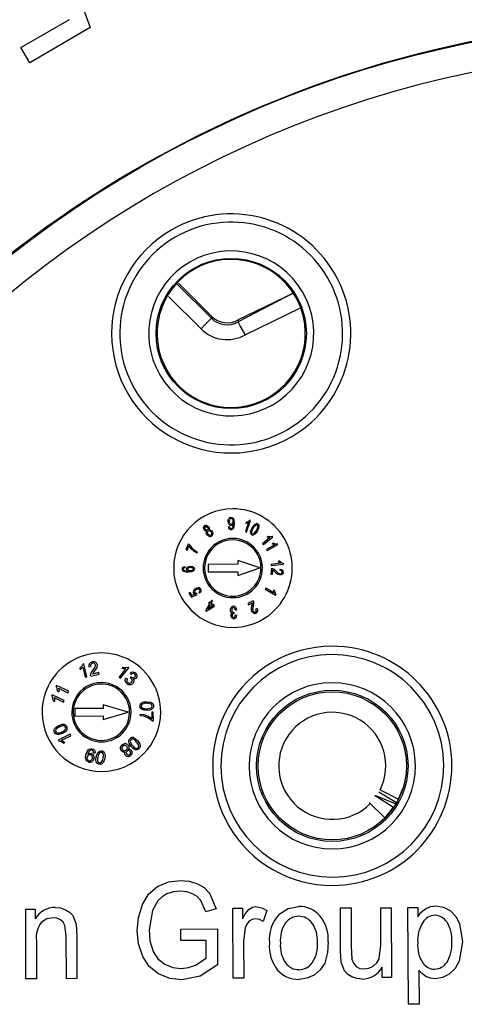
# Model space of a CAD drawing. Units: millimetres. Extents: x -2313 to 292, y -888 to 850.
# Drawn here: x 59 to 74, y 175 to 208 of the extents above; entities that cross this region are included whole.
import ezdxf

# ---------------------------------------------------------------- set-up
doc = ezdxf.new("R2010")
doc.units = ezdxf.units.MM

msp = doc.modelspace()

# ---------------------------------------------------------------- linework, layer by layer
for p, q in [((60.5804, 210.1815), (61.4709, 207.7291)), ((59.1333, 207.0515), (60.773, 208.0025)), ((61.4709, 207.7291), (59.4277, 206.544)), ((59.4277, 206.544), (59.1333, 207.0515)), ((65.5602, 197.9141), (64.4034, 199.0642)), ((65.5691, 197.9799), (64.4432, 199.0994)), ((65.2079, 197.5597), (64.1083, 198.653)), ((68.3222, 198.7654), (66.4576, 197.7931)), ((68.3101, 198.7485), (66.4657, 197.8585)), ((68.531, 198.2424), (66.7036, 197.3582)), ((65.5691, 197.9799), (65.5602, 197.9141)), ((66.4657, 197.8585), (66.4576, 197.7931)), ((66.1724, 190.8805), (66.1364, 190.8748)), ((66.2764, 190.8583), (66.2888, 190.9069)), ((66.2888, 190.9069), (66.292, 190.9684)), ((66.292, 190.9684), (66.2915, 190.9784)), ((66.3115, 191.1149), (66.3289, 191.0005)), ((66.3289, 191.0005), (66.3204, 190.8745)), ((66.8088, 191.0172), (66.7075, 190.7121)), ((66.7338, 191.0308), (66.7185, 190.9846)), ((66.7639, 190.9947), (66.7185, 190.9846)), ((66.7338, 191.0308), (66.8012, 191.0573)), ((66.7435, 190.7001), (66.8733, 191.0906)), ((66.8088, 191.0172), (66.7639, 190.9947)), ((66.8012, 191.0573), (66.8505, 191.0982)), ((66.8733, 191.0906), (66.8505, 191.0982)), ((66.934, 190.8408), (67.0012, 190.9366)), ((67.1501, 190.8291), (67.1084, 190.7415)), ((67.1633, 190.8917), (67.1501, 190.8291)), ((65.4735, 190.6008), (65.4439, 190.6316)), ((66.7075, 190.7121), (66.7435, 190.7001)), ((67.1084, 190.7415), (67.0413, 190.6457)), ((67.533, 190.5126), (67.2876, 190.3063)), ((67.312, 190.2772), (67.627, 190.542)), ((67.4754, 190.5629), (67.4378, 190.5312)), ((67.4832, 190.5179), (67.4378, 190.5312)), ((67.4754, 190.5629), (67.5476, 190.5511)), ((67.533, 190.5126), (67.4832, 190.5179)), ((67.5476, 190.5511), (67.6111, 190.5609)), ((67.627, 190.542), (67.6111, 190.5609)), ((64.7755, 190.2924), (64.6917, 190.1119)), ((64.7357, 190.0914), (64.7992, 190.2282)), ((64.8103, 190.2762), (64.7755, 190.2924)), ((64.8743, 190.134), (64.7992, 190.2282)), ((64.8103, 190.2762), (64.8876, 190.1765)), ((64.9771, 190.0429), (64.8743, 190.134)), ((64.8876, 190.1765), (64.9975, 190.0764)), ((67.2876, 190.3063), (67.312, 190.2772)), ((67.6988, 190.2662), (67.4208, 190.1088)), ((67.4395, 190.0757), (67.7976, 190.2785)), ((67.6513, 190.326), (67.6095, 190.3024)), ((67.6522, 190.2805), (67.6095, 190.3024)), ((67.6513, 190.326), (67.7216, 190.3018)), ((67.6988, 190.2662), (67.6522, 190.2805)), ((67.7216, 190.3018), (67.7857, 190.2995)), ((67.7976, 190.2785), (67.7857, 190.2995)), ((64.6917, 190.1119), (64.7357, 190.0914)), ((65.0774, 189.9807), (64.9771, 190.0429)), ((64.9975, 190.0764), (65.0936, 190.0158)), ((65.0774, 189.9807), (65.0936, 190.0158)), ((67.4208, 190.1088), (67.4395, 190.0757)), ((64.6736, 189.5007), (64.6687, 189.5382)), ((64.845, 189.5484), (64.917, 189.5376)), ((66.4467, 189.6099), (65.4452, 189.6061)), ((65.4452, 189.6061), (65.4461, 189.3561)), ((67.1972, 189.4878), (66.4462, 189.7349)), ((66.4462, 189.7349), (66.4467, 189.6099)), ((66.4481, 189.2349), (67.1972, 189.4878)), ((67.5842, 189.4783), (67.5675, 189.2757)), ((67.891, 189.6434), (67.5747, 189.6085)), ((67.5747, 189.6085), (67.5789, 189.5707)), ((67.5789, 189.5707), (67.9879, 189.6159)), ((67.5842, 189.4783), (67.6187, 189.4714)), ((67.6187, 189.4714), (67.6708, 189.4421)), ((67.868, 189.7168), (67.8211, 189.7117)), ((67.855, 189.6753), (67.8211, 189.7117)), ((67.891, 189.6434), (67.855, 189.6753)), ((67.868, 189.7168), (67.927, 189.6676)), ((67.927, 189.6676), (67.9852, 189.6398)), ((67.9879, 189.6159), (67.9852, 189.6398)), ((64.6761, 189.3892), (64.7711, 189.3811)), ((64.8991, 189.3981), (64.8496, 189.3889)), ((65.4461, 189.3561), (66.4476, 189.3599)), ((66.4476, 189.3599), (66.4481, 189.2349)), ((67.5675, 189.2757), (67.6158, 189.2717)), ((67.6158, 189.2717), (67.6283, 189.4224)), ((67.654, 189.404), (67.6283, 189.4224)), ((67.7017, 189.3562), (67.654, 189.404)), ((67.6708, 189.4421), (67.729, 189.3878)), ((67.7689, 189.2925), (67.7017, 189.3562)), ((67.729, 189.3878), (67.8098, 189.3131)), ((67.8165, 189.2631), (67.7689, 189.2925)), ((67.8646, 189.2518), (67.8165, 189.2631)), ((67.8755, 189.4474), (67.867, 189.4088)), ((67.3902, 188.8075), (67.3709, 188.7748)), ((67.6664, 188.6446), (67.3902, 188.8075)), ((64.8427, 188.6563), (64.8024, 188.6302)), ((64.8024, 188.6302), (64.8859, 188.5015)), ((64.9097, 188.5531), (64.8427, 188.6563)), ((64.8859, 188.5015), (65.079, 188.5912)), ((65.0118, 188.5995), (64.9097, 188.5531)), ((65.079, 188.5912), (65.065, 188.624)), ((65.1299, 188.6633), (65.1553, 188.6324)), ((67.3709, 188.7748), (67.7253, 188.5657)), ((67.6944, 188.7157), (67.6523, 188.7405)), ((67.6523, 188.7405), (67.6547, 188.693)), ((67.6547, 188.693), (67.6664, 188.6446)), ((67.7079, 188.6432), (67.6944, 188.7157)), ((67.7378, 188.5868), (67.7079, 188.6432)), ((67.7253, 188.5657), (67.7378, 188.5868)), ((65.4945, 188.2713), (65.3603, 188.0423)), ((65.3873, 188.0265), (65.6425, 188.1847)), ((65.4342, 188.0933), (65.5273, 188.2521)), ((65.61, 188.2037), (65.4342, 188.0933)), ((65.482, 188.332), (65.4587, 188.2923)), ((65.4587, 188.2923), (65.4945, 188.2713)), ((65.5178, 188.311), (65.482, 188.332)), ((65.5673, 188.3956), (65.5178, 188.311)), ((65.5273, 188.2521), (65.61, 188.2037)), ((65.5505, 188.2918), (65.6001, 188.3764)), ((65.6657, 188.2243), (65.5505, 188.2918)), ((65.6001, 188.3764), (65.5673, 188.3956)), ((65.6425, 188.1847), (65.6657, 188.2243)), ((66.9684, 188.3769), (66.7882, 188.2836)), ((66.7882, 188.2836), (66.8105, 188.2405)), ((66.8105, 188.2405), (66.9441, 188.3097)), ((66.9094, 188.1217), (66.9275, 188.2122)), ((66.9275, 188.2122), (66.9428, 188.2783)), ((66.9428, 188.2783), (66.9441, 188.3097)), ((66.9685, 188.2059), (66.9484, 188.0978)), ((66.9684, 188.3769), (66.981, 188.3439)), ((66.9837, 188.2839), (66.9685, 188.2059)), ((66.981, 188.3439), (66.9837, 188.2839)), ((65.3603, 188.0423), (65.3873, 188.0265)), ((66.3034, 187.9849), (66.3298, 187.991)), ((66.3205, 187.9492), (66.3265, 187.9487)), ((66.3265, 187.9487), (66.3298, 187.991)), ((66.4022, 187.8808), (66.3647, 187.8891)), ((66.3655, 188.0705), (66.403, 188.0778)), ((66.9101, 188.0657), (66.9094, 188.1217)), ((66.9257, 188.0192), (66.9101, 188.0657)), ((67.0969, 188.1134), (67.0604, 188.1004)), ((61.1185, 186.0998), (61.1855, 186.1695)), ((61.1855, 186.1695), (61.2197, 186.2393)), ((61.2544, 186.2473), (61.2197, 186.2393)), ((61.3566, 185.8072), (61.2544, 186.2473)), ((61.4249, 186.1533), (61.4816, 186.1605)), ((61.704, 186.169), (61.6806, 186.1071)), ((61.1185, 186.0998), (61.1306, 186.0478)), ((61.1807, 186.0886), (61.1306, 186.0478)), ((61.2231, 186.1376), (61.1807, 186.0886)), ((61.2231, 186.1376), (61.3028, 185.7947)), ((61.4849, 185.8765), (61.5069, 185.9429)), ((61.4876, 185.8376), (61.7773, 185.9049)), ((61.5069, 185.9429), (61.562, 186.0257)), ((61.7653, 185.9566), (61.5503, 185.9067)), ((61.5662, 185.941), (61.5503, 185.9067)), ((61.562, 186.0257), (61.6371, 186.1408)), ((61.6156, 186.0107), (61.5662, 185.941)), ((61.6806, 186.1071), (61.6156, 186.0107)), ((61.7773, 185.9049), (61.7653, 185.9566)), ((62.6655, 186.0761), (62.447, 185.8)), ((62.4903, 185.7657), (62.7707, 186.1201)), ((62.5706, 186.1343), (62.5375, 186.0925)), ((62.6007, 186.0787), (62.5375, 186.0925)), ((62.5706, 186.1343), (62.6669, 186.1255)), ((62.6655, 186.0761), (62.6007, 186.0787)), ((62.6669, 186.1255), (62.7428, 186.1422)), ((62.7707, 186.1201), (62.7428, 186.1422)), ((62.8139, 185.9372), (62.8511, 185.8952)), ((62.8541, 185.8114), (62.8192, 185.7772)), ((62.8541, 185.8114), (62.8607, 185.8054)), ((60.336, 185.5209), (60.3206, 185.4888)), ((60.3538, 185.4185), (60.3206, 185.4888)), ((60.7438, 185.3264), (60.336, 185.5209)), ((61.3028, 185.7947), (61.3566, 185.8072)), ((62.447, 185.8), (62.4903, 185.7657)), ((62.7232, 185.7424), (62.6753, 185.7709)), ((62.8536, 185.7578), (62.8192, 185.7772)), ((60.1855, 185.2053), (60.1701, 185.1732)), ((60.2033, 185.103), (60.1701, 185.1732)), ((60.5933, 185.0108), (60.1855, 185.2053)), ((60.3666, 185.3227), (60.3538, 185.4185)), ((60.3666, 185.3227), (60.4148, 185.2997)), ((60.4022, 185.4281), (60.4141, 185.3643)), ((60.4022, 185.4281), (60.72, 185.2765)), ((60.4141, 185.3643), (60.4148, 185.2997)), ((60.72, 185.2765), (60.7438, 185.3264)), ((60.2161, 185.0071), (60.2033, 185.103)), ((60.2161, 185.0071), (60.2643, 184.9841)), ((60.2517, 185.1125), (60.2636, 185.0488)), ((60.2517, 185.1125), (60.5695, 184.961)), ((60.2636, 185.0488), (60.2643, 184.9841)), ((60.5695, 184.961), (60.5933, 185.0108)), ((62.755, 184.6201), (61.904, 184.8669)), ((61.904, 184.8669), (61.9045, 184.7439)), ((63.3755, 184.9724), (63.5039, 184.9567)), ((61.9045, 184.7439), (60.9545, 184.7403)), ((60.9545, 184.7403), (60.9555, 184.4862)), ((60.9555, 184.4862), (61.9054, 184.4898)), ((61.9054, 184.4898), (61.9059, 184.3669)), ((61.9059, 184.3669), (62.755, 184.6201)), ((63.1552, 184.5554), (63.2836, 184.5351)), ((63.1552, 184.5554), (63.1554, 184.4986)), ((63.2792, 184.478), (63.1554, 184.4986)), ((63.3767, 184.679), (63.2486, 184.6949)), ((63.2836, 184.5351), (63.4287, 184.4784)), ((63.4828, 184.6895), (63.3767, 184.679)), ((63.5496, 184.7178), (63.4828, 184.6895)), ((63.5991, 184.62), (63.546, 184.6198)), ((63.546, 184.6198), (63.5469, 184.3994)), ((63.6002, 184.3287), (63.5991, 184.62)), ((60.3157, 184.1113), (60.4067, 184.1668)), ((60.4067, 184.1668), (60.529, 184.208)), ((63.4353, 184.4133), (63.2792, 184.478)), ((63.4287, 184.4784), (63.5469, 184.3994)), ((63.5573, 184.3285), (63.4353, 184.4133)), ((63.5573, 184.3285), (63.6002, 184.3287)), ((60.2678, 184.0568), (60.3157, 184.1113)), ((60.7965, 183.8727), (60.3902, 183.6751)), ((60.5351, 183.9029), (60.4126, 183.8615)), ((60.5041, 183.6691), (60.8207, 183.823)), ((60.8207, 183.823), (60.7965, 183.8727)), ((60.3902, 183.6751), (60.4058, 183.6431)), ((60.4813, 183.6253), (60.4058, 183.6431)), ((60.5643, 183.5755), (60.4813, 183.6253)), ((60.5041, 183.6691), (60.5613, 183.6386)), ((60.5613, 183.6386), (60.6123, 183.5988)), ((60.5643, 183.5755), (60.6123, 183.5988)), ((62.8478, 183.4628), (62.7804, 183.5728)), ((63.0765, 183.6466), (63.1442, 183.5364)), ((61.3162, 183.0524), (61.3253, 183.18)), ((61.3253, 183.18), (61.3738, 183.31)), ((61.3863, 183.2006), (61.3841, 183.1897)), ((61.4091, 183.2647), (61.3863, 183.2006)), ((61.4408, 183.3116), (61.4091, 183.2647)), ((61.5816, 183.2508), (61.6345, 183.244)), ((61.6716, 183.1149), (61.7156, 183.2362)), ((62.9222, 183.3864), (62.8478, 183.4628)), ((62.986, 183.3518), (62.9222, 183.3864)), ((61.6582, 183.009), (61.6716, 183.1149)), ((61.6709, 182.9377), (61.6582, 183.009)), ((61.9579, 183.0507), (61.914, 182.929)), ((71.7996, 181.5536), (71.2083, 181.9156)), ((71.2494, 181.9924), (71.8681, 181.6801)), ((71.8665, 181.6768), (72.0169, 182.0431)), ((71.4108, 181.0456), (70.9188, 181.5338)), ((71.7066, 181.4052), (71.115, 181.7682)), ((71.1328, 181.794), (71.7841, 181.5272)), ((71.6951, 181.4123), (71.4108, 181.0456)), ((65.4915, 178.5112), (65.716, 177.981)), ((63.7477, 178.244), (63.5657, 177.9217)), ((65.3673, 177.8733), (65.2011, 178.2619)), ((59.2927, 177.9699), (59.6159, 177.9711)), ((59.3016, 175.6156), (59.2927, 177.9699)), ((59.6159, 177.9711), (59.6172, 177.6364)), ((63.5657, 177.9217), (63.4562, 177.2674)), ((65.716, 177.981), (65.3673, 177.8733)), ((66.2806, 177.9965), (66.6039, 177.9977)), ((66.2896, 175.6421), (66.2806, 177.9965)), ((66.6039, 177.9977), (66.6052, 177.6408)), ((67.4322, 177.9255), (67.3099, 177.5548)), ((69.9099, 178.0102), (70.2691, 178.0116)), ((69.9155, 176.5515), (69.9099, 178.0102)), ((70.2691, 178.0116), (70.274, 176.7058)), ((71.2687, 178.0154), (71.6278, 178.0168)), ((71.2735, 176.754), (71.2687, 178.0154)), ((71.6278, 178.0168), (71.6367, 175.6624)), ((72.1904, 178.0189), (72.5177, 178.0201)), ((72.2028, 174.7623), (72.1904, 178.0189)), ((72.5177, 178.0201), (72.5188, 177.7142)), ((60.8826, 177.7511), (60.995, 177.4573)), ((60.6589, 177.0529), (60.6156, 177.4163)), ((60.995, 177.4573), (61.018, 177.0697)), ((64.5235, 177.2914), (65.7625, 177.2984)), ((64.525, 176.9101), (64.5235, 177.2914)), ((65.7625, 177.2984), (65.7671, 176.0924)), ((66.702, 177.3419), (66.644, 176.8761)), ((73.9255, 177.4842), (74.0344, 176.8665)), ((59.6559, 176.9027), (59.6608, 175.6169)), ((60.6644, 175.6207), (60.6589, 177.0529)), ((61.018, 177.0697), (61.0235, 175.6221)), ((65.3849, 176.9134), (64.525, 176.9101)), ((65.3872, 176.3082), (65.3849, 176.9134)), ((66.644, 176.8761), (66.6487, 175.6435)), ((74.0344, 176.8665), (73.9192, 176.2142)), ((69.9372, 176.1788), (69.9155, 176.5515)), ((70.274, 176.7058), (70.2968, 176.2845)), ((71.2154, 176.2926), (71.2735, 176.754)), ((65.0249, 176.0763), (65.3872, 176.3082)), ((70.0497, 175.8825), (69.9372, 176.1788)), ((65.7671, 176.0924), (65.1795, 175.7102)), ((71.3155, 175.6612), (71.3142, 176.007)), ((72.5576, 175.9098), (72.562, 174.7636)), ((59.6608, 175.6169), (59.3016, 175.6156)), ((61.0235, 175.6221), (60.6644, 175.6207)), ((65.1795, 175.7102), (64.5579, 175.5801)), ((66.6487, 175.6435), (66.2896, 175.6421)), ((71.6367, 175.6624), (71.3155, 175.6612)), ((72.562, 174.7636), (72.2028, 174.7623))]:
    msp.add_line(p, q)
at = {"flags": 128}
for points in [[(65.2079, 197.5597), (65.34, 197.6925), (65.4528, 197.806), (65.53, 197.8836), (65.5602, 197.9141)], [(66.7036, 197.3582), (66.6114, 197.5212), (66.5326, 197.6605), (66.4788, 197.7558), (66.4576, 197.7931)], [(66.1247, 191.0532), (66.129, 191.1082), (66.1483, 191.1543)], [(66.2162, 191.1946), (66.2455, 191.1903), (66.2717, 191.1753)], [(66.2649, 191.1293), (66.2794, 191.0985), (66.2847, 191.0613)], [(66.2717, 191.1753), (66.295, 191.1491), (66.3115, 191.1149)], [(65.3184, 190.7732), (65.3005, 190.8102), (65.2966, 190.8491)], [(65.3493, 190.7958), (65.3389, 190.8176), (65.3366, 190.8407)], [(65.397, 190.88), (65.4179, 190.8682), (65.4346, 190.8491)], [(65.4048, 190.92), (65.4396, 190.9011), (65.467, 190.8702)], [(65.4346, 190.8491), (65.4451, 190.8271), (65.4477, 190.8037)], [(65.467, 190.8702), (65.4794, 190.8469), (65.4852, 190.8228)], [(65.4852, 190.8228), (65.4837, 190.7991), (65.4748, 190.7768)], [(66.1541, 190.9568), (66.1325, 191.0003), (66.1247, 191.0532)], [(66.1662, 190.8009), (66.1462, 190.8337), (66.1364, 190.8748)], [(66.1632, 191.0529), (66.1662, 191.0914), (66.1794, 191.1244)], [(66.1829, 190.9895), (66.1684, 191.0181), (66.1632, 191.0529)], [(66.1724, 190.8805), (66.1794, 190.8527), (66.1915, 190.8315)], [(66.2621, 190.9383), (66.2425, 190.9265), (66.2202, 190.9221)], [(66.2256, 190.8176), (66.2417, 190.8207), (66.2556, 190.8292)], [(66.2847, 190.8028), (66.258, 190.7833), (66.2263, 190.7761)], [(66.2556, 190.8292), (66.2676, 190.8424), (66.2764, 190.8583)], [(66.2915, 190.9784), (66.2792, 190.9564), (66.2621, 190.9383)], [(66.2847, 191.0613), (66.2821, 191.024), (66.2699, 190.9928)], [(66.3204, 190.8745), (66.3066, 190.8348), (66.2847, 190.8028)], [(66.8781, 190.6806), (66.8958, 190.7623), (66.934, 190.8408)], [(66.9166, 190.6957), (66.9355, 190.7591), (66.9676, 190.8214)], [(66.9676, 190.8214), (67.006, 190.8824), (67.0532, 190.9323)], [(67.0012, 190.9366), (67.0315, 190.9631), (67.064, 190.9798)], [(67.1253, 190.8865), (67.1067, 190.8231), (67.0748, 190.7608)], [(67.1245, 190.9735), (67.1429, 190.9593), (67.1556, 190.9401)], [(67.1556, 190.9401), (67.1625, 190.9171), (67.1633, 190.8917)], [(65.3555, 190.7368), (65.3355, 190.7519), (65.3184, 190.7732)], [(65.3874, 190.7639), (65.3663, 190.7761), (65.3493, 190.7958)], [(65.403, 190.729), (65.3783, 190.729), (65.3555, 190.7368)], [(65.3872, 190.6744), (65.3899, 190.7033), (65.403, 190.729)], [(65.4115, 190.61), (65.3947, 190.6418), (65.3872, 190.6744)], [(65.4842, 190.5508), (65.4437, 190.5734), (65.4115, 190.61)], [(65.4439, 190.6316), (65.4299, 190.6602), (65.4262, 190.6901)], [(65.5096, 190.5874), (65.4909, 190.5912), (65.4735, 190.6008)], [(65.4748, 190.7768), (65.5045, 190.7771), (65.5324, 190.7675)], [(65.501, 190.7394), (65.5277, 190.7242), (65.5491, 190.6995)], [(65.543, 190.5965), (65.5272, 190.5892), (65.5096, 190.5874)], [(65.5324, 190.7675), (65.559, 190.748), (65.5811, 190.7212)], [(65.5491, 190.6995), (65.5635, 190.6705), (65.5674, 190.6406)], [(65.5811, 190.7212), (65.602, 190.6778), (65.6069, 190.6323)], [(67.0413, 190.6457), (67.011, 190.6192), (66.9784, 190.6025)], [(67.0748, 190.7608), (67.0377, 190.7016), (66.9927, 190.653)], [(64.5947, 189.5084), (64.6276, 189.5284), (64.6687, 189.5382)], [(64.6736, 189.5007), (64.6498, 189.4946), (64.6312, 189.4855)], [(64.7501, 189.519), (64.7935, 189.5408), (64.845, 189.5484)], [(64.7827, 189.4911), (64.8127, 189.5051), (64.8492, 189.5099)], [(64.8492, 189.5099), (64.8872, 189.507), (64.9192, 189.4946)], [(64.917, 189.5376), (64.9461, 189.5241), (64.9687, 189.5048)], [(64.9687, 189.5048), (64.9827, 189.4819), (64.9879, 189.4559)], [(64.7918, 189.3437), (64.7015, 189.3473), (64.6182, 189.372)], [(64.6245, 189.416), (64.6474, 189.4001), (64.6761, 189.3892)], [(64.729, 189.4129), (64.7184, 189.4326), (64.7144, 189.4539)], [(64.7711, 189.3811), (64.7471, 189.3949), (64.729, 189.4129)], [(64.8496, 189.3889), (64.8145, 189.3919), (64.785, 189.4046)], [(64.9437, 189.3777), (64.8716, 189.3512), (64.7918, 189.3437)], [(64.935, 189.4222), (64.9194, 189.4082), (64.8991, 189.3981)], [(64.9464, 189.4542), (64.9437, 189.4374), (64.935, 189.4222)], [(67.8098, 189.3131), (67.8389, 189.2975), (67.8684, 189.2903)], [(67.9475, 189.2706), (67.9088, 189.2542), (67.8646, 189.2518)], [(67.926, 189.3876), (67.8998, 189.4025), (67.867, 189.4088)], [(67.8684, 189.2903), (67.8959, 189.292), (67.9204, 189.3025)], [(67.8755, 189.4474), (67.9237, 189.4347), (67.961, 189.4102)], [(65.1118, 188.8189), (65.0639, 188.8096), (65.0179, 188.7865)], [(65.0179, 188.7865), (64.9778, 188.7529), (64.9527, 188.7113)], [(64.9962, 188.7029), (65.0143, 188.7319), (65.043, 188.7556)], [(65.0285, 188.6281), (65.0128, 188.6367), (65.0009, 188.6499)], [(65.065, 188.624), (65.0465, 188.6237), (65.0285, 188.6281)], [(65.043, 188.7556), (65.0786, 188.7735), (65.1144, 188.7794)], [(65.1677, 188.7121), (65.1535, 188.6867), (65.1299, 188.6633)], [(65.1553, 188.6324), (65.1888, 188.6648), (65.2087, 188.7032)], [(66.2021, 188.062), (66.2082, 188.111), (66.2297, 188.1531)], [(66.3712, 188.1606), (66.3932, 188.1232), (66.403, 188.0778)], [(66.2183, 187.9961), (66.2062, 188.0267), (66.2021, 188.062)], [(66.2609, 187.9617), (66.2365, 187.9744), (66.2183, 187.9961)], [(66.2198, 187.8781), (66.2221, 187.903), (66.2301, 187.9266)], [(66.232, 187.8256), (66.223, 187.8512), (66.2198, 187.8781)], [(66.2301, 187.9266), (66.243, 187.9465), (66.2609, 187.9617)], [(66.2651, 187.7867), (66.246, 187.8035), (66.232, 187.8256)], [(66.2593, 188.1247), (66.2459, 188.0965), (66.2421, 188.0637)], [(66.2421, 188.0637), (66.2465, 188.0327), (66.2598, 188.0067)], [(66.2588, 187.8777), (66.2624, 187.8531), (66.2734, 187.8323)], [(66.3655, 188.0705), (66.3569, 188.1053), (66.3423, 188.132)], [(66.3464, 187.8331), (66.3588, 187.858), (66.3647, 187.8891)], [(66.4022, 187.8808), (66.3923, 187.837), (66.372, 187.8016)], [(66.986, 187.9589), (66.9513, 187.983), (66.9257, 188.0192)], [(66.9484, 188.0978), (66.9508, 188.0649), (66.9607, 188.0358)], [(66.9607, 188.0358), (66.9764, 188.0135), (66.9978, 187.9985)], [(67.0732, 188.0388), (67.0721, 188.0691), (67.0604, 188.1004)], [(67.0969, 188.1134), (67.112, 188.0659), (67.1112, 188.0214)], [(66.3117, 187.7729), (66.2875, 187.7762), (66.2651, 187.7867)], [(61.4457, 186.2575), (61.4848, 186.2929), (61.5378, 186.3131)], [(61.6371, 186.1408), (61.6481, 186.1771), (61.6471, 186.2115)], [(61.7027, 186.2232), (61.7062, 186.1963), (61.704, 186.169)], [(61.4876, 185.8376), (61.4842, 185.8568), (61.4849, 185.8765)], [(62.8139, 185.9372), (62.8564, 185.9652), (62.9033, 185.976)], [(62.9105, 185.9258), (62.8797, 185.9163), (62.8511, 185.8952)], [(62.9033, 185.976), (62.95, 185.9689), (62.9924, 185.9447)], [(62.9652, 185.9083), (62.9391, 185.9227), (62.9105, 185.9258)], [(62.9924, 185.9447), (63.0173, 185.9199), (63.0356, 185.89)], [(63.046, 185.827), (63.0384, 185.7973), (63.0231, 185.7712)], [(63.0356, 185.89), (63.0455, 185.859), (63.046, 185.827)], [(62.6533, 185.6715), (62.6543, 185.7227), (62.6753, 185.7709)], [(62.7088, 185.5827), (62.6718, 185.6226), (62.6533, 185.6715)], [(62.7232, 185.7424), (62.7083, 185.7046), (62.7063, 185.6692)], [(62.7063, 185.6692), (62.7167, 185.641), (62.7374, 185.6184)], [(62.8607, 185.8054), (62.8896, 185.7883), (62.922, 185.7805)], [(62.9427, 185.6696), (62.9353, 185.633), (62.9151, 185.5991)], [(62.9779, 185.7393), (62.9487, 185.7344), (62.9179, 185.7382)], [(62.9179, 185.7382), (62.9368, 185.7056), (62.9427, 185.6696)], [(63.0231, 185.7712), (63.0028, 185.7518), (62.9779, 185.7393)], [(63.1732, 184.7433), (63.1528, 184.7804), (63.1465, 184.8249)], [(63.1927, 184.9274), (63.2697, 184.9618), (63.3755, 184.9724)], [(63.5039, 184.9567), (63.5462, 184.937), (63.5792, 184.9081)], [(63.5792, 184.9081), (63.5996, 184.8709), (63.606, 184.8266)], [(63.606, 184.8266), (63.6026, 184.7932), (63.5915, 184.763)], [(63.2486, 184.6949), (63.2064, 184.7144), (63.1732, 184.7433)], [(63.5915, 184.763), (63.5736, 184.7378), (63.5496, 184.7178)], [(60.529, 184.208), (60.5755, 184.2088), (60.6179, 184.1972)], [(60.6179, 184.1972), (60.6524, 184.1726), (60.6774, 184.1353)], [(60.2497, 183.9979), (60.2548, 184.0284), (60.2678, 184.0568)], [(60.2641, 183.9344), (60.2527, 183.9659), (60.2497, 183.9979)], [(60.3236, 183.8726), (60.2891, 183.8972), (60.2641, 183.9344)], [(60.4126, 183.8615), (60.3659, 183.8608), (60.3236, 183.8726)], [(60.6803, 184.0229), (60.6258, 183.9585), (60.5351, 183.9029)], [(62.5731, 183.4783), (62.5941, 183.4914), (62.6177, 183.4988)], [(62.6177, 183.4988), (62.642, 183.4996), (62.6653, 183.4929)], [(62.6653, 183.4929), (62.6858, 183.4807), (62.7025, 183.4642)], [(62.747, 183.4995), (62.7677, 183.4654), (62.7757, 183.4285)], [(62.7804, 183.5728), (62.7693, 183.618), (62.7712, 183.662)], [(62.7712, 183.662), (62.7875, 183.701), (62.8183, 183.7337)], [(62.9273, 183.7615), (63.0022, 183.7227), (63.0765, 183.6466)], [(63.1442, 183.5364), (63.1552, 183.4911), (63.1532, 183.4473)], [(61.3738, 183.31), (61.4055, 183.3481), (61.4452, 183.3736)], [(61.3841, 183.1897), (61.4086, 183.2089), (61.4379, 183.2217)], [(61.4379, 183.2217), (61.4695, 183.2272), (61.5019, 183.224)], [(61.4783, 183.3351), (61.4583, 183.3257), (61.4408, 183.3116)], [(61.4452, 183.3736), (61.4891, 183.3845), (61.5355, 183.3807)], [(61.5244, 183.3367), (61.5008, 183.3391), (61.4783, 183.3351)], [(61.5685, 183.3096), (61.5496, 183.327), (61.5244, 183.3367)], [(61.5355, 183.3807), (61.5802, 183.3638), (61.6134, 183.3334)], [(61.5816, 183.2508), (61.5796, 183.2832), (61.5685, 183.3096)], [(61.6134, 183.3334), (61.6323, 183.292), (61.6345, 183.244)], [(61.7156, 183.2362), (61.744, 183.273), (61.7795, 183.2989)], [(61.7795, 183.2989), (61.8202, 183.3106), (61.865, 183.3068)], [(61.9546, 183.239), (61.971, 183.1562), (61.9579, 183.0507)], [(62.5769, 183.2727), (62.5429, 183.2885), (62.5149, 183.315)], [(62.6533, 183.2781), (62.6145, 183.2691), (62.5769, 183.2727)], [(62.6887, 183.3373), (62.6566, 183.3196), (62.6207, 183.3162)], [(62.6368, 183.2192), (62.6403, 183.2489), (62.6533, 183.2781)], [(62.6581, 183.1662), (62.643, 183.1914), (62.6368, 183.2192)], [(62.7757, 183.4285), (62.7702, 183.3916), (62.7516, 183.3571)], [(62.7516, 183.3571), (62.7835, 183.3641), (62.8138, 183.3611)], [(62.8138, 183.3611), (62.8399, 183.3487), (62.8617, 183.3279)], [(63.0474, 183.3473), (63.0165, 183.3455), (62.986, 183.3518)], [(63.1062, 183.3755), (63.078, 183.3574), (63.0474, 183.3473)], [(63.1532, 183.4473), (63.1368, 183.4081), (63.1062, 183.3755)], [(61.3555, 182.9745), (61.3302, 183.0099), (61.3162, 183.0524)], [(61.4284, 182.9338), (61.3888, 182.9487), (61.3555, 182.9745)], [(61.3787, 183.0205), (61.3669, 183.0579), (61.3703, 183.0997)], [(61.5447, 183.0653), (61.5291, 183.025), (61.501, 182.9952)], [(61.7057, 182.8868), (61.6851, 182.9098), (61.6709, 182.9377)], [(61.7644, 182.8584), (61.7326, 182.8692), (61.7057, 182.8868)], [(61.8498, 182.8664), (61.809, 182.8548), (61.7644, 182.8584)], [(61.914, 182.929), (61.8854, 182.8922), (61.8498, 182.8664)], [(70.9188, 181.5338), (70.9024, 181.5501), (70.8897, 181.5628), (70.8814, 181.571), (70.8785, 181.5739), (70.8814, 181.571)], [(71.115, 181.7682), (71.0958, 181.781), (71.0817, 181.7922), (71.0736, 181.8013), (71.0728, 181.8071), (71.0791, 181.8091), (71.0926, 181.8073), (71.1104, 181.8023), (71.1328, 181.794)], [(63.7439, 178.7384), (64.1155, 178.8922), (64.5153, 178.9408)], [(64.5153, 178.9408), (64.8111, 178.9139), (65.0883, 178.8277)], [(63.2314, 178.1245), (63.4388, 178.4727), (63.7439, 178.7384)], [(64.5186, 178.5728), (64.284, 178.5515), (64.0599, 178.4806)], [(64.9219, 178.4875), (64.7279, 178.5526), (64.5186, 178.5728)], [(65.0883, 178.8277), (65.3117, 178.6971), (65.4915, 178.5112)], [(64.0599, 178.4806), (63.887, 178.3779), (63.7477, 178.244)], [(65.2011, 178.2619), (65.0764, 178.393), (64.9219, 178.4875)], [(60.2901, 178.0269), (60.471, 178.0086), (60.6415, 177.9506)], [(60.6415, 177.9506), (60.7764, 177.868), (60.8826, 177.7511)], [(63.0572, 177.2393), (63.0983, 177.6911), (63.2314, 178.1245)], [(66.6052, 177.6408), (66.7044, 177.821), (66.8314, 177.9719)], [(66.8314, 177.9719), (66.9403, 178.0316), (67.0626, 178.0526)], [(67.0626, 178.0526), (67.2565, 178.0165), (67.4322, 177.9255)], [(67.84, 177.7936), (68.1459, 177.9925), (68.5051, 178.0581)], [(72.5188, 177.7142), (72.6337, 177.864), (72.7789, 177.9839)], [(72.7789, 177.9839), (72.9489, 178.0545), (73.132, 178.0757)], [(73.132, 178.0757), (73.3841, 178.0377), (73.6107, 177.921)], [(73.6107, 177.921), (73.7997, 177.7257), (73.9255, 177.4842)], [(60.2156, 177.6808), (60.0013, 177.6385), (59.8197, 177.5168)], [(60.4653, 177.6086), (60.3469, 177.6635), (60.2156, 177.6808)], [(60.6156, 177.4163), (60.5563, 177.5248), (60.4653, 177.6086)], [(66.8346, 177.5601), (66.7517, 177.4616), (66.702, 177.3419)], [(67.0462, 177.6402), (66.9331, 177.6196), (66.8346, 177.5601)], [(67.3099, 177.5548), (67.1842, 177.617), (67.0462, 177.6402)], [(63.2397, 176.373), (63.1011, 176.796), (63.0572, 177.2393)], [(63.4562, 177.2674), (63.4858, 176.8965), (63.5926, 176.5408)], [(69.5013, 176.8647), (69.4783, 176.4997), (69.3803, 176.1482)], [(63.5926, 176.5408), (63.7545, 176.2915), (63.9869, 176.1069)], [(63.7731, 175.7811), (63.4601, 176.0351), (63.2397, 176.373)], [(70.2968, 176.2845), (70.3479, 176.1478), (70.4418, 176.0364)], [(71.0165, 176.0419), (71.1365, 176.1509), (71.2154, 176.2926)], [(73.9192, 176.2142), (73.7832, 175.9669), (73.5812, 175.7704)], [(63.9869, 176.1069), (64.2518, 176.0023), (64.5345, 175.968)], [(64.5345, 175.968), (64.784, 175.9956), (65.0249, 176.0763)], [(69.3803, 176.1482), (69.2324, 175.9194), (69.0247, 175.7434)], [(70.2919, 175.6839), (70.1573, 175.7672), (70.0497, 175.8825)], [(70.4418, 176.0364), (70.57, 175.969), (70.7139, 175.9493)], [(70.7139, 175.9493), (70.8718, 175.9724), (71.0165, 176.0419)], [(72.7919, 175.6978), (72.6619, 175.7914), (72.5576, 175.9098)], [(64.5579, 175.5801), (64.1518, 175.6277), (63.7731, 175.7811)], [(69.0247, 175.7434), (68.7798, 175.6346), (68.5144, 175.5973)], [(70.6433, 175.6054), (70.4617, 175.6243), (70.2919, 175.6839)], [(73.1154, 175.6148), (72.9467, 175.6348), (72.7919, 175.6978)], [(73.5812, 175.7704), (73.3601, 175.6569), (73.1154, 175.6148)]]:
    msp.add_lwpolyline(points, dxfattribs=at)
for centre, radius in [((81.7027, 170.8316), 50.2587), ((81.7027, 170.8316), 37.1358), ((66.2267, 197.4032), 2.535), ((69.6363, 182.8066), 2.5551), ((69.6363, 182.8066), 2.5)]:
    msp.add_circle(centre, radius)
for centre, radius, start, end in [((81.7127, 170.8059), 50.0353, 89.98282, 134.41548), ((81.7027, 170.8316), 37.1579, 90.21766, 270.21766), ((81.7027, 170.8316), 36.1359, 90.21767, 270.21765), ((66.2267, 197.4032), 4.0349, 300.21769, 120.21765), ((66.2267, 197.4032), 3.7586, 300.21771, 120.21761), ((66.2267, 197.4032), 4.0349, 120.21766, 300.21767), ((66.2267, 197.4032), 3.7586, 120.21769, 300.21764), ((66.2267, 197.4032), 2.7849, 300.2177, 120.21759), ((66.2267, 197.4032), 2.7849, 120.21775, 300.21754), ((66.2267, 197.4032), 2.5, 300.21769, 120.21766), ((66.2267, 197.4032), 2.5, 120.21769, 300.21766), ((66.0886, 198.4446), 0.7487, 225.11881, 299.53281), ((66.0976, 198.5114), 0.7495, 225.16279, 299.41466), ((66.0887, 198.4455), 1.2492, 225.16121, 299.48827), ((66.2853, 189.4815), 2, 90.2177, 270.21762), ((66.2853, 189.4815), 2, 270.21763, 90.21769), ((66.2199, 191.1109), 0.0838, 92.58456, 148.78072), ((66.2259, 191.1013), 0.052, 93.98548, 153.51945), ((66.2229, 191.1041), 0.049, 30.8877, 90.64121), ((65.3729, 190.8448), 0.0765, 121.17182, 176.78446), ((65.3783, 190.8474), 0.0773, 69.9549, 125.61648), ((65.3793, 190.8397), 0.0427, 122.29016, 178.6555), ((65.3806, 190.8404), 0.0428, 67.47955, 124.23596), ((65.4064, 190.8044), 0.0414, 301.28765, 358.94044), ((66.2194, 191.0008), 0.0787, 213.94217, 270.61803), ((66.2209, 190.8484), 0.0725, 220.97607, 274.21843), ((66.2259, 191.0184), 0.0518, 213.94951, 272.34147), ((66.2224, 190.8585), 0.041, 221.23089, 274.44433), ((66.2263, 191.0161), 0.0495, 272.06155, 331.89151), ((67.0825, 190.8954), 0.047, 63.23606, 128.50759), ((67.0876, 190.9127), 0.0711, 58.76802, 109.40222), ((67.073, 190.8943), 0.0529, 351.52938, 54.62094), ((66.2802, 189.4843), 1, 0.21767, 180.21764), ((65.4029, 190.8036), 0.0426, 248.6514, 305.86074), ((65.4782, 190.6904), 0.052, 122.82338, 180.38734), ((65.4803, 190.6892), 0.0543, 67.64246, 123.99113), ((65.5143, 190.6343), 0.0887, 250.20469, 305.00216), ((65.5149, 190.6408), 0.0525, 302.43576, 359.77777), ((65.5176, 190.6374), 0.0894, 302.13064, 356.73775), ((66.9564, 190.6775), 0.0784, 177.73159, 240.54049), ((66.9682, 190.6881), 0.0522, 171.54657, 235.01337), ((66.9552, 190.6692), 0.0707, 238.08723, 289.14773), ((66.9592, 190.6938), 0.0528, 246.65089, 309.45486), ((66.2802, 189.4843), 0.95, 45.79061, 225.79068), ((66.2802, 189.4843), 0.95, 225.79067, 45.79062), ((64.6422, 189.4524), 0.0735, 130.36952, 183.20886), ((64.6548, 189.4479), 0.0444, 122.04283, 181.17004), ((64.7932, 189.453), 0.0788, 123.11091, 179.36154), ((64.8092, 189.4489), 0.0498, 122.06663, 181.60886), ((64.8983, 189.4512), 0.0482, 3.57632, 64.23922), ((66.2802, 189.4843), 1, 180.21768, 0.21764), ((64.6574, 189.4514), 0.0885, 181.992, 243.72727), ((64.6525, 189.4475), 0.0421, 180.71668, 228.31983), ((64.811, 189.4493), 0.0516, 181.90811, 239.86582), ((64.8978, 189.4552), 0.09, 300.60217, 0.42148), ((67.8952, 189.3447), 0.0491, 300.83561, 357.03551), ((67.8939, 189.3483), 0.0507, 352.95952, 50.64208), ((67.903, 189.3404), 0.0828, 302.5119, 358.15954), ((67.9003, 189.349), 0.0862, 352.53882, 45.23701), ((65.1206, 188.7276), 0.0917, 33.12431, 95.52819), ((65.0288, 188.6783), 0.083, 156.57209, 212.02948), ((65.0268, 188.6807), 0.0826, 214.20327, 259.54559), ((65.0459, 188.6806), 0.0545, 155.84208, 214.29946), ((65.1178, 188.7257), 0.0538, 33.7333, 93.57105), ((65.1222, 188.7287), 0.0484, 339.87914, 33.67467), ((65.1291, 188.7293), 0.0837, 341.89585, 35.33913), ((66.3046, 188.1002), 0.0917, 90.66072, 144.73981), ((66.3047, 188.0964), 0.0535, 90.50473, 148.03055), ((66.3067, 188.1099), 0.0821, 38.2178, 92.1746), ((66.3058, 188.1037), 0.0462, 37.81557, 91.91857), ((66.3201, 187.885), 0.0618, 134.16705, 186.74493), ((66.3015, 188.0356), 0.0508, 214.69382, 272.07915), ((66.3083, 187.8573), 0.043, 215.69412, 272.23419), ((66.3205, 187.892), 0.0572, 89.96166, 139.30747), ((66.3105, 187.8584), 0.044, 269.38548, 324.80049), ((67.0213, 188.0335), 0.0826, 244.62424, 300.26631), ((67.0202, 188.0435), 0.0502, 243.53359, 299.33231), ((67.0235, 188.045), 0.0501, 295.21252, 352.89387), ((67.0273, 188.0406), 0.0861, 294.45632, 347.12856), ((66.3122, 187.8496), 0.0767, 269.5991, 321.27608), ((69.6363, 182.8066), 4.0349, 90.21766, 270.2177), ((69.6363, 182.8066), 4.0349, 270.2177, 90.21766), ((61.8479, 184.6166), 2, 0.21764, 180.21768), ((69.6363, 182.8066), 3.7586, 90.21771, 270.21763), ((69.6363, 182.8066), 3.7586, 270.21771, 90.21763), ((61.5561, 186.1813), 0.1341, 145.38361, 192.03518), ((61.5647, 186.1858), 0.0869, 149.02371, 196.94318), ((61.5609, 186.1858), 0.0837, 99.58028, 147.68346), ((61.578, 186.1807), 0.1384, 60.67, 106.86873), ((61.5697, 186.1893), 0.0822, 59.32206, 106.03164), ((61.5761, 186.1968), 0.0725, 11.75259, 60.71475), ((61.5891, 186.2002), 0.116, 11.41578, 60.70127), ((62.9239, 185.8506), 0.0709, 7.31612, 54.38836), ((62.9288, 185.8501), 0.0661, 319.84035, 8.31784), ((61.8479, 184.6166), 1, 0.21761, 180.21772), ((61.8479, 184.6166), 0.95, 52.61704, 231.64623), ((62.8053, 185.6941), 0.1474, 229.10502, 275.46687), ((62.7936, 185.6853), 0.0874, 229.9242, 277.91459), ((62.7962, 185.688), 0.0898, 276.03279, 323.45577), ((62.8108, 185.6778), 0.1307, 273.74215, 322.96608), ((62.8045, 185.69), 0.0837, 6.23514, 54.13027), ((62.8054, 185.6886), 0.083, 319.34085, 7.26043), ((62.9273, 185.8438), 0.0635, 265.19562, 325.08324), ((69.6363, 182.8066), 2.805, 90.21781, 270.21753), ((69.6363, 182.8066), 2.805, 270.21773, 90.2176), ((61.8479, 184.6166), 0.95, 231.64627, 52.617), ((63.2703, 184.8307), 0.124, 128.78288, 182.71087), ((63.2688, 184.824), 0.0769, 121.86013, 179.26227), ((63.269, 184.8273), 0.0771, 181.66266, 238.73669), ((63.349, 184.639), 0.2779, 84.48003, 115.76733), ((63.4036, 184.6406), 0.2765, 63.31084, 95.76857), ((63.4829, 184.8281), 0.0774, 302.02825, 359.20746), ((63.4895, 184.828), 0.0708, 359.1912, 57.28426), ((61.8479, 184.6166), 2, 180.21768, 0.21764), ((61.8479, 184.6166), 1, 180.21768, 0.21764), ((63.3481, 185.0106), 0.2763, 244.46465, 275.88684), ((63.4028, 185.0105), 0.276, 264.51306, 296.02665), ((69.6363, 182.8066), 1.8069, 333.21751, 315.21746), ((60.5763, 183.8805), 0.2763, 90.17862, 121.601), ((60.568, 184.08), 0.0771, 27.37207, 84.45486), ((60.3757, 183.9864), 0.0774, 147.74106, 204.92139), ((60.3697, 183.9836), 0.0708, 204.90488, 262.99723), ((60.527, 183.8568), 0.276, 110.22693, 141.74212), ((60.3658, 184.1898), 0.2765, 269.02674, 301.48129), ((60.4143, 184.2148), 0.2779, 290.19455, 321.48192), ((60.5669, 184.083), 0.0769, 327.57229, 24.98044), ((60.5684, 184.0763), 0.124, 334.50022, 28.42757), ((62.6317, 183.395), 0.1473, 126.02249, 171.72829), ((62.6429, 183.4039), 0.1474, 85.90467, 131.59485), ((62.6434, 183.4217), 0.1296, 36.92449, 85.55957), ((62.9001, 183.6405), 0.124, 77.35411, 131.28542), ((62.8966, 183.6394), 0.0772, 130.23511, 187.305), ((63.0893, 183.6919), 0.2763, 193.03904, 224.45547), ((62.8939, 183.6376), 0.0769, 70.4286, 127.8369), ((63.1233, 183.6491), 0.276, 213.0863, 244.59717), ((62.7993, 183.4595), 0.2779, 33.05125, 64.33965), ((62.8345, 183.4178), 0.2766, 11.88613, 44.33675), ((61.471, 183.0849), 0.1019, 126.22573, 171.62475), ((61.4576, 183.1013), 0.0807, 75.28904, 125.42357), ((61.4622, 183.0967), 0.0842, 30.3896, 79.12969), ((61.4781, 183.1032), 0.1232, 29.48894, 78.83566), ((61.4613, 183.0907), 0.1439, 344.02211, 30.50594), ((62.0012, 183.069), 0.2763, 141.60662, 173.03184), ((61.8401, 183.1868), 0.0771, 78.80317, 135.88139), ((61.837, 183.1878), 0.0769, 18.99892, 76.4122), ((61.8431, 183.1848), 0.124, 25.92679, 79.85556), ((61.6388, 183.1507), 0.2779, 341.62122, 12.91108), ((62.6119, 183.3975), 0.1273, 171.55597, 220.37292), ((62.6224, 183.4071), 0.0851, 172.97054, 221.35842), ((62.6242, 183.4082), 0.0867, 126.11071, 173.88259), ((62.6279, 183.4022), 0.0863, 216.54551, 265.25473), ((62.7443, 183.2323), 0.1087, 217.49825, 266.78489), ((62.7531, 183.2441), 0.0661, 172.31056, 220.08235), ((62.7559, 183.2454), 0.0686, 125.69503, 173.72696), ((62.6378, 183.4062), 0.0857, 306.49929, 354.49801), ((62.6386, 183.4081), 0.0851, 353.18389, 41.26144), ((62.7561, 183.2421), 0.0672, 217.11708, 265.60153), ((62.7631, 183.2486), 0.0707, 84.28323, 131.94835), ((62.7477, 183.2521), 0.1286, 265.77626, 311.9551), ((62.7591, 183.2447), 0.0701, 263.361, 310.61303), ((62.7636, 183.2511), 0.0682, 35.88284, 84.51302), ((62.7627, 183.2486), 0.0709, 306.38682, 353.20277), ((62.7698, 183.2499), 0.064, 351.22919, 39.99176), ((62.7601, 183.2603), 0.1272, 305.3219, 351.47558), ((62.7799, 183.2583), 0.1074, 350.92651, 40.35079), ((63.0306, 183.4727), 0.0774, 250.59998, 307.77771), ((63.0347, 183.4675), 0.0708, 307.75776, 5.85383), ((61.4481, 183.0562), 0.078, 207.22925, 257.96357), ((61.4616, 183.0629), 0.1333, 255.54712, 304.0716), ((61.4502, 183.0606), 0.0827, 257.1191, 307.8309), ((61.4544, 183.0909), 0.0939, 344.17294, 30.99847), ((61.451, 183.077), 0.1509, 304.40827, 350.1234), ((61.9889, 183.0156), 0.276, 161.65276, 193.1709), ((61.7933, 182.9781), 0.0774, 199.17269, 256.34803), ((61.7918, 182.9717), 0.0708, 256.33122, 314.42683), ((61.628, 183.0973), 0.2766, 320.45809, 352.90768), ((60.2776, 177.2735), 0.7535, 89.0469, 151.21005), ((68.5305, 177.1507), 0.9077, 40.56479, 91.60319), ((60.475, 177.0132), 0.8265, 142.45742, 187.67806), ((68.7594, 176.9476), 1.2493, 137.38036, 185.68041), ((68.92, 176.919), 1.039, 145.84829, 185.17086), ((68.5056, 177.1752), 0.5526, 89.92658, 143.70952), ((68.5069, 177.1778), 0.55, 36.29297, 90.05255), ((68.1224, 176.9199), 1.0128, 355.66952, 35.1788), ((68.2367, 176.9422), 1.267, 356.49475, 39.08645), ((73.6347, 176.919), 1.1181, 147.36377, 184.58474), ((73.1178, 177.2691), 0.4943, 92.14698, 149.21951), ((73.0844, 177.2707), 0.4925, 33.16718, 88.26894), ((72.5866, 176.9512), 1.084, 355.55712, 32.90492), ((68.067, 176.7474), 1.0696, 326.29007, 5.14921), ((72.5479, 176.7679), 1.1239, 327.75443, 5.07123), ((68.8291, 176.7231), 1.3168, 175.60898, 218.0724), ((68.9327, 176.7398), 1.0509, 175.32983, 214.33136), ((73.5898, 176.7387), 1.0734, 175.14089, 212.78057), ((68.4819, 176.5101), 0.9133, 220.98395, 272.03965), ((68.5057, 176.4745), 0.5491, 216.60172, 270.78311), ((68.5115, 176.4736), 0.5482, 270.17826, 324.3097), ((70.6386, 176.3744), 0.769, 270.34899, 331.46218), ((73.0952, 176.4376), 0.4948, 214.4724, 269.42314), ((73.0785, 176.4461), 0.5034, 271.32744, 326.50287)]:
    msp.add_arc(centre, radius, start, end)

doc.saveas('drawing.dxf')
